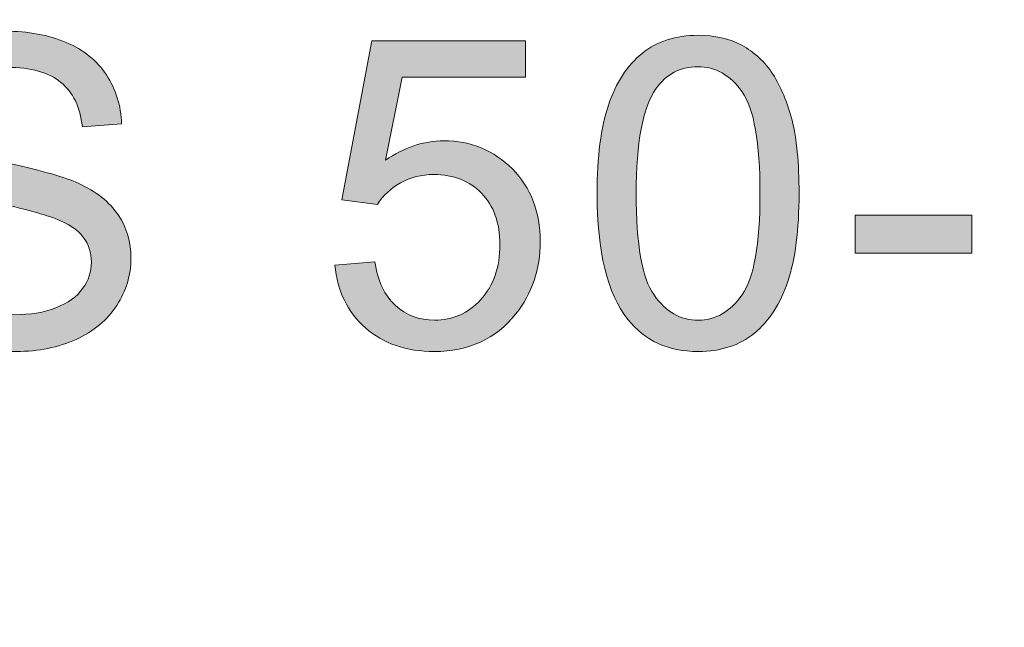
# Model space of a CAD drawing. Units: inches. Extents: x 0 to 8.5, y -11 to 0.
# Drawn here: x 4 to 4.3, y -10.2 to -10 of the extents above; entities that cross this region are included whole.
import ezdxf

# ---------------------------------------------------------------- set-up
doc = ezdxf.new("R2010")
doc.units = ezdxf.units.IN
doc.header["$LTSCALE"] = 0.03937
doc.header["$MEASUREMENT"] = 0
doc.layers.add('Title Block', color=7, linetype='Continuous', true_color=0x000000)

# ---------------------------------------------------------------- blocks, each defined once
blk = doc.blocks.new('block 5')
at = {"layer": 'Title Block', "true_color": 0x231f20, "extrusion": (0, 0, -1)}
for points in [[(-3.99076, -10.04677), (-4.00193, -10.04579), (-4.00204, -10.04662), (-4.00216, -10.04743), (-4.0023, -10.04823), (-4.00246, -10.049), (-4.00263, -10.04976), (-4.00282, -10.05049), (-4.00303, -10.05121), (-4.00325, -10.05191), (-4.00349, -10.05259), (-4.00375, -10.05325), (-4.00402, -10.05389), (-4.00431, -10.05451), (-4.00461, -10.05512), (-4.00477, -10.05541), (-4.00493, -10.0557), (-4.0051, -10.05599), (-4.00527, -10.05627), (-4.00545, -10.05655), (-4.00563, -10.05682), (-4.00581, -10.05708), (-4.006, -10.05735), (-4.0062, -10.05761), (-4.0064, -10.05786), (-4.00661, -10.05812), (-4.00683, -10.05837), (-4.00705, -10.05862), (-4.00728, -10.05886), (-4.00751, -10.0591), (-4.00775, -10.05934), (-4.008, -10.05958), (-4.00825, -10.05981), (-4.00851, -10.06004), (-4.00877, -10.06026), (-4.00905, -10.06048), (-4.00932, -10.0607), (-4.00961, -10.06092), (-4.0099, -10.06113), (-4.0105, -10.06155), (-4.01113, -10.06195), (-4.01178, -10.06234), (-4.01245, -10.06272), (-4.01315, -10.06308), (-4.01388, -10.06344), (-4.01463, -10.06377), (-4.0154, -10.0641), (-4.01618, -10.0644), (-4.01697, -10.06468), (-4.01778, -10.06493), (-4.01859, -10.06517), (-4.01942, -10.06539), (-4.02026, -10.06559), (-4.02111, -10.06577), (-4.02198, -10.06592), (-4.02285, -10.06606), (-4.02374, -10.06617), (-4.02464, -10.06627), (-4.02555, -10.06634), (-4.02648, -10.06639), (-4.02741, -10.06642), (-4.02836, -10.06643), (-4.0292, -10.06643), (-4.03003, -10.0664), (-4.03085, -10.06636), (-4.03165, -10.06631), (-4.03244, -10.06624), (-4.03322, -10.06615), (-4.03399, -10.06605), (-4.03474, -10.06593), (-4.03548, -10.06579), (-4.03621, -10.06564), (-4.03693, -10.06548), (-4.03763, -10.06529), (-4.03832, -10.0651), (-4.039, -10.06488), (-4.03967, -10.06466), (-4.04032, -10.06441), (-4.04096, -10.06415), (-4.04158, -10.06389), (-4.04218, -10.0636), (-4.04275, -10.06331), (-4.04331, -10.06301), (-4.04384, -10.06269), (-4.04435, -10.06236), (-4.0446, -10.06219), (-4.04485, -10.06202), (-4.04508, -10.06185), (-4.04532, -10.06167), (-4.04555, -10.06149), (-4.04577, -10.06131), (-4.04599, -10.06112), (-4.0462, -10.06094), (-4.04641, -10.06074), (-4.04661, -10.06055), (-4.04681, -10.06035), (-4.047, -10.06015), (-4.04719, -10.05995), (-4.04737, -10.05974), (-4.04754, -10.05954), (-4.04771, -10.05932), (-4.04788, -10.05911), (-4.04804, -10.05889), (-4.0482, -10.05867), (-4.04835, -10.05845), (-4.04849, -10.05823), (-4.04864, -10.058), (-4.04877, -10.05778), (-4.0489, -10.05755), (-4.04903, -10.05732), (-4.04915, -10.05709), (-4.04927, -10.05686), (-4.04938, -10.05663), (-4.04948, -10.0564), (-4.04959, -10.05617), (-4.04968, -10.05593), (-4.04977, -10.05569), (-4.04986, -10.05546), (-4.04994, -10.05522), (-4.05002, -10.05498), (-4.05009, -10.05474), (-4.05016, -10.05449), (-4.05022, -10.05425), (-4.05028, -10.05401), (-4.05033, -10.05376), (-4.05038, -10.05351), (-4.05042, -10.05326), (-4.05046, -10.05301), (-4.05049, -10.05276), (-4.05052, -10.05251), (-4.05054, -10.05226), (-4.05056, -10.052), (-4.05057, -10.05175), (-4.05058, -10.05149), (-4.05058, -10.05123), (-4.05058, -10.05097), (-4.05057, -10.05071), (-4.05056, -10.05045), (-4.05054, -10.05019), (-4.05052, -10.04994), (-4.05049, -10.04969), (-4.05046, -10.04944), (-4.05043, -10.04919), (-4.05038, -10.04894), (-4.05034, -10.0487), (-4.05029, -10.04846), (-4.05023, -10.04822), (-4.05017, -10.04798), (-4.05011, -10.04775), (-4.05004, -10.04751), (-4.04997, -10.04728), (-4.04989, -10.04705), (-4.04981, -10.04683), (-4.04972, -10.0466), (-4.04962, -10.04638), (-4.04953, -10.04616), (-4.04942, -10.04594), (-4.04932, -10.04573), (-4.0492, -10.04551), (-4.04909, -10.0453), (-4.04897, -10.04509), (-4.04884, -10.04488), (-4.04871, -10.04468), (-4.04857, -10.04447), (-4.04843, -10.04427), (-4.04829, -10.04407), (-4.04814, -10.04388), (-4.04798, -10.04368), (-4.04782, -10.04349), (-4.04765, -10.0433), (-4.04748, -10.04311), (-4.0473, -10.04292), (-4.04711, -10.04273), (-4.04692, -10.04255), (-4.04672, -10.04237), (-4.04651, -10.04219), (-4.0463, -10.04201), (-4.04608, -10.04183), (-4.04586, -10.04166), (-4.04563, -10.04149), (-4.04539, -10.04132), (-4.0449, -10.04099), (-4.04439, -10.04066), (-4.04384, -10.04034), (-4.04328, -10.04003), (-4.04269, -10.03973), (-4.04207, -10.03944), (-4.04143, -10.03915), (-4.04077, -10.03887), (-4.04008, -10.0386), (-4.03904, -10.03823), (-4.03773, -10.0378), (-4.0343, -10.0368), (-4.02415, -10.03423), (-4.01845, -10.03277), (-4.01594, -10.03206), (-4.01367, -10.03135), (-4.01162, -10.03066), (-4.01069, -10.03032), (-4.00981, -10.02998), (-4.00899, -10.02964), (-4.00823, -10.02931), (-4.00752, -10.02898), (-4.00688, -10.02865), (-4.00609, -10.02822), (-4.00533, -10.02778), (-4.00459, -10.02733), (-4.00388, -10.02687), (-4.00319, -10.02639), (-4.00253, -10.0259), (-4.00189, -10.0254), (-4.00128, -10.02488), (-4.0007, -10.02436), (-4.00014, -10.02382), (-3.99987, -10.02354), (-3.99961, -10.02327), (-3.99935, -10.02298), (-3.9991, -10.0227), (-3.99886, -10.02241), (-3.99862, -10.02212), (-3.99839, -10.02183), (-3.99816, -10.02153), (-3.99794, -10.02123), (-3.99773, -10.02093), (-3.99753, -10.02063), (-3.99733, -10.02032), (-3.99695, -10.01969), (-3.99676, -10.01937), (-3.99659, -10.01905), (-3.99642, -10.01873), (-3.99626, -10.01841), (-3.9961, -10.01808), (-3.99595, -10.01775), (-3.9958, -10.01742), (-3.99567, -10.01709), (-3.99553, -10.01675), (-3.99541, -10.01642), (-3.99529, -10.01608), (-3.99518, -10.01573), (-3.99507, -10.01539), (-3.99497, -10.01504), (-3.99487, -10.01469), (-3.99478, -10.01434), (-3.9947, -10.01399), (-3.99462, -10.01363), (-3.99455, -10.01327), (-3.99449, -10.01291), (-3.99438, -10.01218), (-3.99429, -10.01144), (-3.99423, -10.0107), (-3.99419, -10.00994), (-3.99418, -10.00917), (-3.99419, -10.00875), (-3.9942, -10.00833), (-3.99422, -10.00791), (-3.99424, -10.00749), (-3.99428, -10.00708), (-3.99432, -10.00666), (-3.99437, -10.00625), (-3.99442, -10.00584), (-3.99449, -10.00543), (-3.99456, -10.00503), (-3.99464, -10.00462), (-3.99472, -10.00422), (-3.99482, -10.00382), (-3.99492, -10.00342), (-3.99503, -10.00302), (-3.99514, -10.00262), (-3.99527, -10.00223), (-3.9954, -10.00183), (-3.99554, -10.00144), (-3.99568, -10.00105), (-3.99584, -10.00067), (-3.996, -10.00028), (-3.99617, -9.99989), (-3.99634, -9.99951), (-3.99653, -9.99913), (-3.99672, -9.99875), (-3.99713, -9.998), (-3.99756, -9.99725), (-3.99803, -9.99651), (-3.99827, -9.99615), (-3.99852, -9.99579), (-3.99878, -9.99543), (-3.99904, -9.99508), (-3.99931, -9.99474), (-3.99959, -9.9944), (-3.99988, -9.99407), (-4.00017, -9.99374), (-4.00047, -9.99342), (-4.00078, -9.99311), (-4.00109, -9.9928), (-4.00141, -9.99249), (-4.00174, -9.9922), (-4.00207, -9.9919), (-4.00241, -9.99161), (-4.00276, -9.99133), (-4.00311, -9.99106), (-4.00347, -9.99079), (-4.00384, -9.99052), (-4.00422, -9.99026), (-4.0046, -9.99001), (-4.00499, -9.98976), (-4.00538, -9.98952), (-4.00579, -9.98928), (-4.00661, -9.98882), (-4.00747, -9.98838), (-4.00835, -9.98797), (-4.00926, -9.98758), (-4.01019, -9.98721), (-4.01113, -9.98686), (-4.01208, -9.98654), (-4.01305, -9.98624), (-4.01403, -9.98596), (-4.01503, -9.98571), (-4.01603, -9.98548), (-4.01705, -9.98528), (-4.01809, -9.9851), (-4.01913, -9.98494), (-4.02019, -9.98481), (-4.02126, -9.9847), (-4.02235, -9.98462), (-4.02344, -9.98456), (-4.02455, -9.98452), (-4.02568, -9.98451), (-4.02691, -9.98452), (-4.02813, -9.98456), (-4.02932, -9.98462), (-4.0305, -9.98471), (-4.03166, -9.98482), (-4.03281, -9.98496), (-4.03393, -9.98513), (-4.03504, -9.98531), (-4.03612, -9.98553), (-4.03719, -9.98577), (-4.03824, -9.98603), (-4.03928, -9.98632), (-4.04029, -9.98663), (-4.04129, -9.98697), (-4.04227, -9.98734), (-4.04323, -9.98773), (-4.04416, -9.98814), (-4.04507, -9.98857), (-4.04595, -9.98903), (-4.0468, -9.98951), (-4.04722, -9.98976), (-4.04763, -9.99002), (-4.04803, -9.99028), (-4.04843, -9.99055), (-4.04882, -9.99082), (-4.0492, -9.9911), (-4.04958, -9.99139), (-4.04994, -9.99168), (-4.05031, -9.99198), (-4.05066, -9.99228), (-4.05101, -9.99259), (-4.05135, -9.99291), (-4.05168, -9.99323), (-4.05201, -9.99356), (-4.05233, -9.99389), (-4.05265, -9.99423), (-4.05295, -9.99457), (-4.05325, -9.99492), (-4.05355, -9.99528), (-4.05383, -9.99564), (-4.05411, -9.99601), (-4.05439, -9.99639), (-4.05465, -9.99677), (-4.05491, -9.99715), (-4.05541, -9.99794), (-4.05587, -9.99873), (-4.05631, -9.99954), (-4.05652, -9.99995), (-4.05672, -10.00037), (-4.05691, -10.00078), (-4.0571, -10.0012), (-4.05728, -10.00163), (-4.05745, -10.00205), (-4.05761, -10.00248), (-4.05777, -10.00291), (-4.05805, -10.00379), (-4.05831, -10.00468), (-4.05854, -10.00558), (-4.05875, -10.00649), (-4.05892, -10.00742), (-4.05906, -10.00836), (-4.05917, -10.00931), (-4.05925, -10.01028), (-4.05931, -10.01126), (-4.05931, -10.01126), (-4.04795, -10.0121), (-4.04789, -10.01157), (-4.04782, -10.01106), (-4.04774, -10.01055), (-4.04766, -10.01005), (-4.04756, -10.00955), (-4.04746, -10.00907), (-4.04734, -10.00859), (-4.04722, -10.00812), (-4.04709, -10.00766), (-4.04695, -10.00721), (-4.04681, -10.00677), (-4.04665, -10.00633), (-4.04649, -10.0059), (-4.04632, -10.00548), (-4.04614, -10.00507), (-4.04595, -10.00466), (-4.04575, -10.00427), (-4.04554, -10.00388), (-4.04533, -10.0035), (-4.0451, -10.00313), (-4.04487, -10.00276), (-4.04463, -10.00241), (-4.04438, -10.00206), (-4.04413, -10.00172), (-4.04386, -10.00139), (-4.04359, -10.00107), (-4.0433, -10.00075), (-4.04301, -10.00044), (-4.04271, -10.00014), (-4.0424, -9.99985), (-4.04209, -9.99957), (-4.04176, -9.99929), (-4.04143, -9.99903), (-4.04108, -9.99877), (-4.04073, -9.99852), (-4.04036, -9.99828), (-4.03999, -9.99805), (-4.0396, -9.99782), (-4.03921, -9.99761), (-4.0388, -9.9974), (-4.03839, -9.9972), (-4.03797, -9.99701), (-4.03753, -9.99683), (-4.03709, -9.99665), (-4.03664, -9.99649), (-4.03617, -9.99633), (-4.0357, -9.99618), (-4.03522, -9.99604), (-4.03473, -9.99591), (-4.03422, -9.99579), (-4.03371, -9.99567), (-4.03319, -9.99557), (-4.03266, -9.99547), (-4.03212, -9.99538), (-4.03101, -9.99523), (-4.02985, -9.99511), (-4.02866, -9.99502), (-4.02743, -9.99497), (-4.02616, -9.99495), (-4.02484, -9.99497), (-4.02357, -9.99502), (-4.02234, -9.99509), (-4.02116, -9.9952), (-4.02002, -9.99534), (-4.01893, -9.99551), (-4.0184, -9.9956), (-4.01788, -9.99571), (-4.01737, -9.99582), (-4.01688, -9.99594), (-4.01639, -9.99607), (-4.01592, -9.9962), (-4.01546, -9.99634), (-4.01501, -9.99649), (-4.01457, -9.99665), (-4.01415, -9.99682), (-4.01373, -9.99699), (-4.01333, -9.99717), (-4.01294, -9.99736), (-4.01256, -9.99755), (-4.01219, -9.99776), (-4.01183, -9.99797), (-4.01148, -9.99819), (-4.01115, -9.99841), (-4.01082, -9.99865), (-4.01051, -9.99889), (-4.01021, -9.99914), (-4.00992, -9.99939), (-4.00963, -9.99964), (-4.00936, -9.9999), (-4.00909, -10.00016), (-4.00884, -10.00042), (-4.00859, -10.00069), (-4.00836, -10.00096), (-4.00813, -10.00123), (-4.00792, -10.00151), (-4.00771, -10.00179), (-4.00751, -10.00207), (-4.00733, -10.00236), (-4.00715, -10.00265), (-4.00698, -10.00294), (-4.00682, -10.00323), (-4.00667, -10.00353), (-4.00653, -10.00383), (-4.00641, -10.00414), (-4.00629, -10.00444), (-4.00617, -10.00476), (-4.00607, -10.00507), (-4.00598, -10.00539), (-4.0059, -10.00571), (-4.00583, -10.00603), (-4.00577, -10.00636), (-4.00571, -10.00669), (-4.00567, -10.00702), (-4.00564, -10.00736), (-4.00561, -10.00769), (-4.0056, -10.00804), (-4.00559, -10.00838), (-4.0056, -10.00868), (-4.00561, -10.00898), (-4.00563, -10.00927), (-4.00565, -10.00956), (-4.00568, -10.00985), (-4.00572, -10.01013), (-4.00576, -10.01041), (-4.00581, -10.01069), (-4.00587, -10.01096), (-4.00593, -10.01123), (-4.00601, -10.0115), (-4.00608, -10.01176), (-4.00617, -10.01202), (-4.00626, -10.01227), (-4.00636, -10.01253), (-4.00646, -10.01278), (-4.00658, -10.01302), (-4.0067, -10.01327), (-4.00682, -10.01351), (-4.00695, -10.01374), (-4.00709, -10.01397), (-4.00724, -10.0142), (-4.00739, -10.01443), (-4.00755, -10.01465), (-4.00772, -10.01487), (-4.00789, -10.01509), (-4.00807, -10.0153), (-4.00826, -10.01551), (-4.00845, -10.01572), (-4.00865, -10.01592), (-4.00886, -10.01612), (-4.00907, -10.01632), (-4.00918, -10.01641), (-4.0093, -10.01651), (-4.00942, -10.01661), (-4.00954, -10.01671), (-4.00968, -10.0168), (-4.00981, -10.0169), (-4.0101, -10.0171), (-4.01041, -10.01729), (-4.01074, -10.01749), (-4.0111, -10.01769), (-4.01147, -10.01788), (-4.01187, -10.01808), (-4.01229, -10.01828), (-4.01319, -10.01867), (-4.01417, -10.01907), (-4.01524, -10.01947), (-4.0164, -10.01987), (-4.01765, -10.02027), (-4.02039, -10.02107), (-4.02349, -10.02188), (-4.02692, -10.02269), (-4.03357, -10.02428), (-4.03909, -10.02576), (-4.04143, -10.02646), (-4.04348, -10.02713), (-4.0444, -10.02746), (-4.04525, -10.02778), (-4.04603, -10.02809), (-4.04673, -10.0284), (-4.04769, -10.02886), (-4.04862, -10.02933), (-4.04952, -10.02982), (-4.05038, -10.03032), (-4.05122, -10.03084), (-4.05202, -10.03137), (-4.05279, -10.03192), (-4.05352, -10.03248), (-4.05388, -10.03277), (-4.05423, -10.03306), (-4.05457, -10.03336), (-4.0549, -10.03365), (-4.05523, -10.03396), (-4.05554, -10.03426), (-4.05585, -10.03457), (-4.05615, -10.03488), (-4.05644, -10.0352), (-4.05673, -10.03552), (-4.057, -10.03585), (-4.05727, -10.03618), (-4.05753, -10.03651), (-4.05779, -10.03685), (-4.05803, -10.03719), (-4.05827, -10.03753), (-4.0585, -10.03788), (-4.05872, -10.03823), (-4.05893, -10.03858), (-4.05914, -10.03893), (-4.05934, -10.03929), (-4.05953, -10.03966), (-4.05972, -10.04002), (-4.0599, -10.04039), (-4.06007, -10.04077), (-4.06023, -10.04114), (-4.06039, -10.04152), (-4.06054, -10.0419), (-4.06068, -10.04229), (-4.06081, -10.04268), (-4.06094, -10.04307), (-4.06106, -10.04347), (-4.06117, -10.04387), (-4.06128, -10.04427), (-4.06138, -10.04468), (-4.06147, -10.04509), (-4.06155, -10.0455), (-4.06163, -10.04591), (-4.0617, -10.04633), (-4.06176, -10.04676), (-4.06181, -10.04718), (-4.06186, -10.04761), (-4.06193, -10.04848), (-4.06198, -10.04936), (-4.06199, -10.05025), (-4.06199, -10.0507), (-4.06198, -10.05114), (-4.06196, -10.05158), (-4.06193, -10.05202), (-4.06189, -10.05246), (-4.06185, -10.0529), (-4.0618, -10.05334), (-4.06174, -10.05377), (-4.06167, -10.0542), (-4.06159, -10.05464), (-4.06151, -10.05507), (-4.06142, -10.05549), (-4.06132, -10.05592), (-4.06121, -10.05634), (-4.06109, -10.05677), (-4.06097, -10.05719), (-4.06084, -10.05761), (-4.0607, -10.05803), (-4.06055, -10.05844), (-4.06039, -10.05886), (-4.06023, -10.05927), (-4.06006, -10.05968), (-4.05988, -10.06009), (-4.05969, -10.0605), (-4.0595, -10.06091), (-4.05929, -10.06131), (-4.05886, -10.06212), (-4.0584, -10.06292), (-4.0579, -10.06371), (-4.05764, -10.0641), (-4.05738, -10.06449), (-4.0571, -10.06487), (-4.05682, -10.06524), (-4.05654, -10.06561), (-4.05624, -10.06598), (-4.05594, -10.06634), (-4.05563, -10.06669), (-4.05532, -10.06704), (-4.055, -10.06738), (-4.05467, -10.06772), (-4.05433, -10.06805), (-4.05399, -10.06838), (-4.05364, -10.0687), (-4.05328, -10.06902), (-4.05292, -10.06933), (-4.05255, -10.06963), (-4.05217, -10.06993), (-4.05179, -10.07022), (-4.05139, -10.07051), (-4.05059, -10.07107), (-4.04976, -10.07161), (-4.0489, -10.07212), (-4.04801, -10.07262), (-4.0471, -10.07309), (-4.04616, -10.07354), (-4.04519, -10.07396), (-4.04421, -10.07436), (-4.04321, -10.07473), (-4.0422, -10.07507), (-4.04118, -10.07539), (-4.04014, -10.07567), (-4.03908, -10.07593), (-4.03801, -10.07617), (-4.03693, -10.07637), (-4.03583, -10.07655), (-4.03471, -10.0767), (-4.03358, -10.07682), (-4.03244, -10.07692), (-4.03128, -10.07699), (-4.0301, -10.07703), (-4.02891, -10.07704), (-4.02741, -10.07703), (-4.02594, -10.07698), (-4.02449, -10.07692), (-4.02308, -10.07682), (-4.0217, -10.07669), (-4.02035, -10.07654), (-4.01904, -10.07636), (-4.01775, -10.07616), (-4.01649, -10.07592), (-4.01526, -10.07566), (-4.01407, -10.07537), (-4.01291, -10.07505), (-4.01177, -10.07471), (-4.01067, -10.07434), (-4.0096, -10.07394), (-4.00856, -10.07351), (-4.00755, -10.07306), (-4.00656, -10.07257), (-4.0056, -10.07206), (-4.00513, -10.07179), (-4.00467, -10.07152), (-4.00422, -10.07124), (-4.00377, -10.07095), (-4.00333, -10.07066), (-4.0029, -10.07035), (-4.00247, -10.07005), (-4.00205, -10.06973), (-4.00164, -10.06941), (-4.00123, -10.06908), (-4.00083, -10.06874), (-4.00044, -10.0684), (-4.00005, -10.06805), (-3.99968, -10.06769), (-3.9993, -10.06733), (-3.99894, -10.06695), (-3.99858, -10.06657), (-3.99823, -10.06619), (-3.99789, -10.0658), (-3.99755, -10.0654), (-3.99722, -10.06499), (-3.9969, -10.06458), (-3.99658, -10.06416), (-3.99627, -10.06373), (-3.99597, -10.06329), (-3.99567, -10.06285), (-3.99511, -10.06196), (-3.99484, -10.0615), (-3.99458, -10.06105), (-3.99432, -10.06059), (-3.99408, -10.06012), (-3.99385, -10.05966), (-3.99362, -10.05919), (-3.9934, -10.05871), (-3.99319, -10.05823), (-3.99299, -10.05775), (-3.9928, -10.05726), (-3.99261, -10.05677), (-3.99244, -10.05628), (-3.99227, -10.05578), (-3.99211, -10.05528), (-3.99197, -10.05478), (-3.99182, -10.05427), (-3.99169, -10.05376), (-3.99157, -10.05324), (-3.99135, -10.0522), (-3.99116, -10.05114), (-3.99101, -10.05007), (-3.99089, -10.04898), (-3.99081, -10.04788)], [(-4.12094, -10.05208), (-4.13247, -10.05111), (-4.13265, -10.05214), (-4.13285, -10.05315), (-4.13307, -10.05412), (-4.1332, -10.05459), (-4.13333, -10.05506), (-4.13346, -10.05551), (-4.1336, -10.05596), (-4.13375, -10.0564), (-4.13391, -10.05684), (-4.13407, -10.05726), (-4.13424, -10.05768), (-4.13442, -10.05808), (-4.1346, -10.05848), (-4.13479, -10.05888), (-4.13499, -10.05926), (-4.13519, -10.05963), (-4.1354, -10.06), (-4.13561, -10.06036), (-4.13584, -10.06071), (-4.13607, -10.06105), (-4.1363, -10.06139), (-4.13654, -10.06172), (-4.13679, -10.06203), (-4.13705, -10.06234), (-4.13731, -10.06265), (-4.13758, -10.06294), (-4.13786, -10.06323), (-4.13814, -10.06351), (-4.13843, -10.06377), (-4.13872, -10.06404), (-4.13902, -10.06429), (-4.13932, -10.06453), (-4.13962, -10.06477), (-4.13993, -10.06499), (-4.14024, -10.06521), (-4.14056, -10.06542), (-4.14088, -10.06563), (-4.1412, -10.06582), (-4.14153, -10.06601), (-4.14186, -10.06618), (-4.1422, -10.06635), (-4.14253, -10.06651), (-4.14288, -10.06667), (-4.14322, -10.06681), (-4.14357, -10.06695), (-4.14393, -10.06708), (-4.14428, -10.0672), (-4.14465, -10.06731), (-4.14501, -10.06741), (-4.14538, -10.06751), (-4.14575, -10.06759), (-4.14613, -10.06767), (-4.14651, -10.06774), (-4.14689, -10.0678), (-4.14728, -10.06786), (-4.14767, -10.0679), (-4.14807, -10.06794), (-4.14847, -10.06797), (-4.14887, -10.06799), (-4.14928, -10.068), (-4.14969, -10.06801), (-4.15018, -10.068), (-4.15067, -10.06798), (-4.15115, -10.06795), (-4.15163, -10.06791), (-4.15211, -10.06786), (-4.15257, -10.0678), (-4.15304, -10.06772), (-4.1535, -10.06764), (-4.15396, -10.06754), (-4.15441, -10.06743), (-4.15485, -10.0673), (-4.15529, -10.06717), (-4.15573, -10.06702), (-4.15616, -10.06687), (-4.15659, -10.0667), (-4.15701, -10.06652), (-4.15743, -10.06633), (-4.15784, -10.06612), (-4.15825, -10.06591), (-4.15865, -10.06568), (-4.15905, -10.06544), (-4.15944, -10.06519), (-4.15983, -10.06493), (-4.16021, -10.06465), (-4.16059, -10.06437), (-4.16097, -10.06407), (-4.16134, -10.06376), (-4.1617, -10.06344), (-4.16206, -10.06311), (-4.16242, -10.06276), (-4.16277, -10.06241), (-4.16311, -10.06204), (-4.16345, -10.06166), (-4.16378, -10.06128), (-4.16409, -10.06088), (-4.1644, -10.06048), (-4.1647, -10.06007), (-4.16498, -10.05966), (-4.16525, -10.05924), (-4.16552, -10.0588), (-4.16577, -10.05837), (-4.16601, -10.05792), (-4.16624, -10.05747), (-4.16646, -10.057), (-4.16667, -10.05653), (-4.16687, -10.05606), (-4.16706, -10.05557), (-4.16723, -10.05508), (-4.1674, -10.05458), (-4.16755, -10.05407), (-4.1677, -10.05356), (-4.16783, -10.05304), (-4.16796, -10.05251), (-4.16807, -10.05197), (-4.16817, -10.05142), (-4.16826, -10.05087), (-4.16834, -10.05031), (-4.16841, -10.04974), (-4.16847, -10.04916), (-4.16852, -10.04858), (-4.16856, -10.04799), (-4.16858, -10.04739), (-4.1686, -10.04678), (-4.16861, -10.04617), (-4.1686, -10.04559), (-4.16859, -10.04501), (-4.16856, -10.04444), (-4.16852, -10.04388), (-4.16848, -10.04333), (-4.16842, -10.04278), (-4.16835, -10.04225), (-4.16828, -10.04172), (-4.16819, -10.0412), (-4.16809, -10.04068), (-4.16798, -10.04017), (-4.16786, -10.03968), (-4.16773, -10.03918), (-4.16759, -10.0387), (-4.16745, -10.03823), (-4.16729, -10.03776), (-4.16712, -10.0373), (-4.16693, -10.03685), (-4.16674, -10.0364), (-4.16654, -10.03597), (-4.16633, -10.03554), (-4.16611, -10.03512), (-4.16588, -10.0347), (-4.16564, -10.0343), (-4.16538, -10.0339), (-4.16512, -10.03351), (-4.16485, -10.03313), (-4.16457, -10.03275), (-4.16427, -10.03238), (-4.16397, -10.03203), (-4.16365, -10.03167), (-4.16333, -10.03133), (-4.163, -10.031), (-4.16266, -10.03067), (-4.16231, -10.03036), (-4.16196, -10.03006), (-4.1616, -10.02977), (-4.16123, -10.02949), (-4.16086, -10.02922), (-4.16048, -10.02896), (-4.1601, -10.02871), (-4.15971, -10.02847), (-4.15931, -10.02824), (-4.15891, -10.02802), (-4.1585, -10.02782), (-4.15808, -10.02762), (-4.15766, -10.02744), (-4.15723, -10.02726), (-4.15679, -10.0271), (-4.15635, -10.02694), (-4.15591, -10.0268), (-4.15545, -10.02667), (-4.15499, -10.02655), (-4.15452, -10.02643), (-4.15405, -10.02633), (-4.15357, -10.02624), (-4.15308, -10.02617), (-4.15259, -10.0261), (-4.15209, -10.02604), (-4.15159, -10.02599), (-4.15108, -10.02595), (-4.15056, -10.02593), (-4.15003, -10.02591), (-4.1495, -10.02591), (-4.14884, -10.02592), (-4.14819, -10.02594), (-4.14755, -10.02599), (-4.14691, -10.02606), (-4.14628, -10.02614), (-4.14567, -10.02624), (-4.14505, -10.02637), (-4.14445, -10.02651), (-4.14386, -10.02667), (-4.14327, -10.02684), (-4.14269, -10.02704), (-4.14212, -10.02726), (-4.14156, -10.02749), (-4.141, -10.02774), (-4.14046, -10.02802), (-4.13992, -10.02831), (-4.13939, -10.02861), (-4.13888, -10.02893), (-4.13838, -10.02926), (-4.1379, -10.02961), (-4.13743, -10.02996), (-4.13697, -10.03032), (-4.13653, -10.0307), (-4.13611, -10.03108), (-4.13569, -10.03148), (-4.13529, -10.03189), (-4.13491, -10.0323), (-4.13454, -10.03273), (-4.13419, -10.03317), (-4.13384, -10.03362), (-4.13352, -10.03409), (-4.13321, -10.03456), (-4.13321, -10.03456), (-4.12289, -10.03323), (-4.12289, -10.03323), (-4.13156, -9.98726), (-4.13156, -9.98726), (-4.17605, -9.98726), (-4.17605, -9.98726), (-4.17605, -9.99776), (-4.17605, -9.99776), (-4.14035, -9.99776), (-4.14035, -9.99776), (-4.13553, -10.02181), (-4.13654, -10.02113), (-4.13755, -10.02049), (-4.13857, -10.0199), (-4.13909, -10.01962), (-4.1396, -10.01935), (-4.14012, -10.0191), (-4.14064, -10.01885), (-4.14116, -10.01861), (-4.14168, -10.01839), (-4.1422, -10.01817), (-4.14273, -10.01797), (-4.14325, -10.01778), (-4.14378, -10.0176), (-4.14431, -10.01743), (-4.14484, -10.01727), (-4.14537, -10.01712), (-4.14591, -10.01698), (-4.14644, -10.01686), (-4.14698, -10.01674), (-4.14752, -10.01664), (-4.14806, -10.01655), (-4.1486, -10.01646), (-4.14914, -10.01639), (-4.14969, -10.01633), (-4.15023, -10.01628), (-4.15078, -10.01624), (-4.15133, -10.01622), (-4.15188, -10.0162), (-4.15243, -10.01619), (-4.15316, -10.0162), (-4.15388, -10.01623), (-4.1546, -10.01627), (-4.1553, -10.01632), (-4.156, -10.01639), (-4.1567, -10.01648), (-4.15738, -10.01658), (-4.15806, -10.0167), (-4.15873, -10.01684), (-4.1594, -10.01699), (-4.16006, -10.01716), (-4.16071, -10.01734), (-4.16135, -10.01754), (-4.16198, -10.01775), (-4.16261, -10.01798), (-4.16324, -10.01823), (-4.16385, -10.01849), (-4.16446, -10.01876), (-4.16506, -10.01906), (-4.16565, -10.01937), (-4.16624, -10.01969), (-4.16681, -10.02003), (-4.16739, -10.02039), (-4.16795, -10.02076), (-4.16851, -10.02115), (-4.16906, -10.02155), (-4.1696, -10.02197), (-4.17014, -10.02241), (-4.17066, -10.02286), (-4.17119, -10.02332), (-4.1717, -10.02381), (-4.17221, -10.02431), (-4.1727, -10.02482), (-4.17318, -10.02534), (-4.17365, -10.02587), (-4.1741, -10.02641), (-4.17453, -10.02696), (-4.17495, -10.02752), (-4.17535, -10.02809), (-4.17573, -10.02866), (-4.1761, -10.02925), (-4.17646, -10.02984), (-4.17679, -10.03044), (-4.17712, -10.03106), (-4.17742, -10.03168), (-4.17771, -10.03231), (-4.17799, -10.03295), (-4.17825, -10.03359), (-4.17849, -10.03425), (-4.17872, -10.03492), (-4.17893, -10.03559), (-4.17913, -10.03628), (-4.17931, -10.03697), (-4.17948, -10.03767), (-4.17963, -10.03838), (-4.17976, -10.0391), (-4.17988, -10.03983), (-4.17998, -10.04057), (-4.18007, -10.04132), (-4.18014, -10.04208), (-4.18019, -10.04284), (-4.18023, -10.04362), (-4.18026, -10.0444), (-4.18026, -10.04519), (-4.18026, -10.04595), (-4.18024, -10.0467), (-4.1802, -10.04744), (-4.18015, -10.04818), (-4.18009, -10.04891), (-4.18002, -10.04963), (-4.17993, -10.05035), (-4.17982, -10.05106), (-4.1797, -10.05176), (-4.17957, -10.05246), (-4.17943, -10.05315), (-4.17927, -10.05384), (-4.1791, -10.05452), (-4.17891, -10.05519), (-4.17871, -10.05586), (-4.17849, -10.05652), (-4.17827, -10.05717), (-4.17802, -10.05781), (-4.17777, -10.05845), (-4.1775, -10.05909), (-4.17721, -10.05972), (-4.17692, -10.06034), (-4.17661, -10.06095), (-4.17628, -10.06156), (-4.17594, -10.06216), (-4.17559, -10.06275), (-4.17522, -10.06334), (-4.17484, -10.06393), (-4.17445, -10.0645), (-4.17404, -10.06507), (-4.17362, -10.06563), (-4.17318, -10.06619), (-4.17264, -10.06686), (-4.17208, -10.0675), (-4.17151, -10.06813), (-4.17093, -10.06873), (-4.17034, -10.06932), (-4.16974, -10.06988), (-4.16912, -10.07042), (-4.16849, -10.07094), (-4.16785, -10.07144), (-4.16719, -10.07192), (-4.16652, -10.07237), (-4.16585, -10.07281), (-4.16515, -10.07322), (-4.16445, -10.07361), (-4.16373, -10.07398), (-4.16301, -10.07433), (-4.16227, -10.07466), (-4.16151, -10.07497), (-4.16075, -10.07525), (-4.15997, -10.07552), (-4.15918, -10.07576), (-4.15838, -10.07598), (-4.15757, -10.07618), (-4.15674, -10.07636), (-4.1559, -10.07652), (-4.15505, -10.07666), (-4.15419, -10.07678), (-4.15331, -10.07687), (-4.15242, -10.07694), (-4.15152, -10.077), (-4.15061, -10.07703), (-4.14969, -10.07704), (-4.14893, -10.07703), (-4.14818, -10.07701), (-4.14744, -10.07698), (-4.1467, -10.07693), (-4.14598, -10.07687), (-4.14527, -10.0768), (-4.14456, -10.07671), (-4.14386, -10.07661), (-4.14317, -10.0765), (-4.14249, -10.07638), (-4.14182, -10.07624), (-4.14116, -10.07608), (-4.14051, -10.07592), (-4.13986, -10.07574), (-4.13923, -10.07554), (-4.1386, -10.07534), (-4.13798, -10.07512), (-4.13737, -10.07488), (-4.13677, -10.07464), (-4.13618, -10.07438), (-4.1356, -10.0741), (-4.13502, -10.07381), (-4.13446, -10.07351), (-4.1339, -10.0732), (-4.13335, -10.07287), (-4.13281, -10.07253), (-4.13228, -10.07218), (-4.13176, -10.07181), (-4.13125, -10.07143), (-4.13074, -10.07103), (-4.13025, -10.07063), (-4.12976, -10.0702), (-4.12928, -10.06977), (-4.12882, -10.06933), (-4.12837, -10.06889), (-4.12793, -10.06843), (-4.12751, -10.06796), (-4.1271, -10.06749), (-4.1267, -10.06701), (-4.12631, -10.06651), (-4.12594, -10.06601), (-4.12558, -10.0655), (-4.12523, -10.06499), (-4.1249, -10.06446), (-4.12458, -10.06392), (-4.12427, -10.06338), (-4.12397, -10.06282), (-4.12369, -10.06226), (-4.12342, -10.06169), (-4.12317, -10.06111), (-4.12292, -10.06052), (-4.12269, -10.05993), (-4.12247, -10.05932), (-4.12227, -10.05871), (-4.12208, -10.05808), (-4.1219, -10.05745), (-4.12173, -10.05681), (-4.12158, -10.05616), (-4.12144, -10.0555), (-4.12132, -10.05484), (-4.1212, -10.05416), (-4.1211, -10.05348), (-4.12101, -10.05278)], [(-4.27125, -10.04867), (-4.27125, -10.03762), (-4.30501, -10.03762), (-4.30501, -10.04867)]]:
    blk.add_hatch(color=250, dxfattribs=at).paths.add_polyline_path(points, flags=0)
h = blk.add_hatch(color=250, dxfattribs=at)
h.paths.add_polyline_path([(-4.19671, -10.03139), (-4.19676, -10.02752), (-4.19691, -10.02385), (-4.19717, -10.02036), (-4.19733, -10.0187), (-4.19752, -10.01707), (-4.19774, -10.0155), (-4.19798, -10.01398), (-4.19825, -10.0125), (-4.19854, -10.01107), (-4.19886, -10.00969), (-4.19921, -10.00836), (-4.19958, -10.00708), (-4.19997, -10.00585), (-4.20039, -10.00465), (-4.20084, -10.0035), (-4.20131, -10.00238), (-4.2018, -10.00129), (-4.20232, -10.00024), (-4.20287, -9.99922), (-4.20344, -9.99823), (-4.20373, -9.99775), (-4.20403, -9.99728), (-4.20434, -9.99682), (-4.20465, -9.99637), (-4.20497, -9.99592), (-4.20529, -9.99549), (-4.20563, -9.99506), (-4.20596, -9.99464), (-4.20631, -9.99423), (-4.20666, -9.99383), (-4.20701, -9.99343), (-4.20738, -9.99305), (-4.20775, -9.99267), (-4.20812, -9.99231), (-4.2085, -9.99195), (-4.20889, -9.9916), (-4.20928, -9.99126), (-4.20968, -9.99093), (-4.21009, -9.9906), (-4.2105, -9.99029), (-4.21092, -9.98999), (-4.21134, -9.9897), (-4.21177, -9.98941), (-4.21221, -9.98914), (-4.21265, -9.98888), (-4.2131, -9.98863), (-4.21356, -9.98839), (-4.21402, -9.98816), (-4.21449, -9.98794), (-4.21497, -9.98773), (-4.21545, -9.98753), (-4.21594, -9.98734), (-4.21644, -9.98716), (-4.21694, -9.98699), (-4.21745, -9.98683), (-4.21797, -9.98668), (-4.21849, -9.98654), (-4.21902, -9.98642), (-4.21956, -9.9863), (-4.2201, -9.98619), (-4.22065, -9.98609), (-4.22121, -9.98601), (-4.22177, -9.98593), (-4.22234, -9.98586), (-4.22292, -9.98581), (-4.2235, -9.98576), (-4.22409, -9.98572), (-4.22469, -9.9857), (-4.2259, -9.98568), (-4.22679, -9.98569), (-4.22766, -9.98572), (-4.22853, -9.98578), (-4.22938, -9.98586), (-4.23021, -9.98596), (-4.23104, -9.98608), (-4.23185, -9.98623), (-4.23264, -9.9864), (-4.23343, -9.98659), (-4.23419, -9.98681), (-4.23495, -9.98705), (-4.23569, -9.98731), (-4.23642, -9.98759), (-4.23713, -9.9879), (-4.23783, -9.98823), (-4.23817, -9.9884), (-4.23851, -9.98858), (-4.23919, -9.98895), (-4.23984, -9.98934), (-4.24049, -9.98975), (-4.24112, -9.99019), (-4.24173, -9.99064), (-4.24233, -9.99111), (-4.24291, -9.9916), (-4.24348, -9.99212), (-4.24403, -9.99265), (-4.24457, -9.9932), (-4.24509, -9.99377), (-4.2456, -9.99437), (-4.2461, -9.99498), (-4.24658, -9.99561), (-4.24704, -9.99626), (-4.24749, -9.99693), (-4.24793, -9.99763), (-4.24835, -9.99834), (-4.24876, -9.99907), (-4.24916, -9.99982), (-4.24955, -10.00059), (-4.24993, -10.00137), (-4.25029, -10.00218), (-4.25065, -10.003), (-4.25099, -10.00384), (-4.25132, -10.0047), (-4.25164, -10.00558), (-4.25194, -10.00647), (-4.25252, -10.00832), (-4.25305, -10.01024), (-4.25329, -10.01124), (-4.25352, -10.01229), (-4.25373, -10.01338), (-4.25393, -10.01451), (-4.25411, -10.01568), (-4.25427, -10.0169), (-4.25455, -10.01945), (-4.25477, -10.02218), (-4.25493, -10.02508), (-4.25503, -10.02815), (-4.25506, -10.03139), (-4.25501, -10.03523), (-4.25486, -10.03888), (-4.2546, -10.04234), (-4.25444, -10.044), (-4.25425, -10.04562), (-4.25403, -10.04718), (-4.25379, -10.0487), (-4.25353, -10.05017), (-4.25324, -10.0516), (-4.25292, -10.05297), (-4.25259, -10.0543), (-4.25222, -10.05558), (-4.25183, -10.05682), (-4.25141, -10.05801), (-4.25097, -10.05916), (-4.2505, -10.06029), (-4.25001, -10.06138), (-4.24949, -10.06243), (-4.24894, -10.06345), (-4.24838, -10.06444), (-4.24808, -10.06492), (-4.24778, -10.06539), (-4.24748, -10.06585), (-4.24716, -10.06631), (-4.24685, -10.06675), (-4.24652, -10.06719), (-4.24619, -10.06762), (-4.24586, -10.06804), (-4.24551, -10.06845), (-4.24516, -10.06885), (-4.24481, -10.06925), (-4.24445, -10.06963), (-4.24408, -10.07001), (-4.2437, -10.07038), (-4.24332, -10.07074), (-4.24294, -10.07109), (-4.24255, -10.07143), (-4.24215, -10.07176), (-4.24174, -10.07209), (-4.24133, -10.0724), (-4.24091, -10.07271), (-4.24049, -10.073), (-4.24005, -10.07329), (-4.23962, -10.07356), (-4.23917, -10.07382), (-4.23872, -10.07408), (-4.23826, -10.07432), (-4.2378, -10.07455), (-4.23732, -10.07477), (-4.23685, -10.07498), (-4.23636, -10.07518), (-4.23587, -10.07537), (-4.23537, -10.07555), (-4.23487, -10.07572), (-4.23436, -10.07588), (-4.23384, -10.07603), (-4.23331, -10.07617), (-4.23278, -10.0763), (-4.23224, -10.07642), (-4.2317, -10.07653), (-4.23115, -10.07662), (-4.23059, -10.07671), (-4.23003, -10.07679), (-4.22946, -10.07686), (-4.22888, -10.07691), (-4.2283, -10.07696), (-4.22771, -10.07699), (-4.22711, -10.07702), (-4.2259, -10.07704), (-4.22509, -10.07703), (-4.2243, -10.077), (-4.22352, -10.07696), (-4.22275, -10.0769), (-4.22198, -10.07681), (-4.22123, -10.07671), (-4.2205, -10.0766), (-4.21977, -10.07646), (-4.21905, -10.07631), (-4.21834, -10.07614), (-4.21765, -10.07595), (-4.21696, -10.07574), (-4.21629, -10.07551), (-4.21563, -10.07527), (-4.21498, -10.07501), (-4.21434, -10.07473), (-4.21371, -10.07443), (-4.21309, -10.07411), (-4.21248, -10.07378), (-4.21188, -10.07342), (-4.21129, -10.07305), (-4.21072, -10.07266), (-4.21015, -10.07225), (-4.2096, -10.07183), (-4.20906, -10.07138), (-4.20852, -10.07092), (-4.208, -10.07044), (-4.20749, -10.06994), (-4.20699, -10.06942), (-4.2065, -10.06889), (-4.20603, -10.06833), (-4.20556, -10.06776), (-4.20502, -10.06705), (-4.20449, -10.06631), (-4.20398, -10.06555), (-4.20349, -10.06476), (-4.20301, -10.06393), (-4.20255, -10.06309), (-4.20211, -10.06221), (-4.20169, -10.06131), (-4.20128, -10.06038), (-4.20089, -10.05942), (-4.20052, -10.05843), (-4.20017, -10.05742), (-4.19983, -10.05638), (-4.19951, -10.05531), (-4.19921, -10.05422), (-4.19892, -10.05309), (-4.19865, -10.05194), (-4.1984, -10.05077), (-4.19817, -10.04956), (-4.19795, -10.04833), (-4.19757, -10.04578), (-4.19726, -10.04312), (-4.19702, -10.04035), (-4.19685, -10.03747), (-4.19674, -10.03448)], flags=0)
h.paths.add_polyline_path([(-4.208, -10.03139), (-4.20808, -10.03667), (-4.20818, -10.03914), (-4.20832, -10.04149), (-4.2085, -10.04372), (-4.20872, -10.04585), (-4.20899, -10.04785), (-4.20929, -10.04974), (-4.20963, -10.05152), (-4.20982, -10.05236), (-4.21001, -10.05318), (-4.21022, -10.05396), (-4.21043, -10.05472), (-4.21066, -10.05545), (-4.2109, -10.05615), (-4.21114, -10.05682), (-4.2114, -10.05747), (-4.21167, -10.05808), (-4.21194, -10.05867), (-4.21208, -10.05895), (-4.21223, -10.05922), (-4.21238, -10.05949), (-4.21253, -10.05975), (-4.21268, -10.06001), (-4.21283, -10.06025), (-4.21299, -10.06049), (-4.21315, -10.06072), (-4.21347, -10.06117), (-4.2138, -10.06161), (-4.21414, -10.06202), (-4.21448, -10.06243), (-4.21482, -10.06282), (-4.21517, -10.0632), (-4.21552, -10.06356), (-4.21588, -10.06391), (-4.21624, -10.06424), (-4.21661, -10.06456), (-4.21698, -10.06487), (-4.21736, -10.06516), (-4.21774, -10.06544), (-4.21813, -10.0657), (-4.21852, -10.06595), (-4.21891, -10.06619), (-4.21931, -10.06641), (-4.21972, -10.06661), (-4.22013, -10.0668), (-4.22054, -10.06698), (-4.22096, -10.06715), (-4.22139, -10.0673), (-4.22182, -10.06743), (-4.22225, -10.06755), (-4.22269, -10.06766), (-4.22313, -10.06775), (-4.22358, -10.06783), (-4.22403, -10.06789), (-4.22449, -10.06794), (-4.22496, -10.06798), (-4.22542, -10.068), (-4.2259, -10.06801), (-4.22637, -10.068), (-4.22683, -10.06798), (-4.22729, -10.06794), (-4.22774, -10.06789), (-4.22819, -10.06783), (-4.22864, -10.06775), (-4.22908, -10.06766), (-4.22952, -10.06755), (-4.22995, -10.06743), (-4.23038, -10.06729), (-4.2308, -10.06714), (-4.23122, -10.06698), (-4.23163, -10.0668), (-4.23204, -10.0666), (-4.23245, -10.0664), (-4.23285, -10.06618), (-4.23324, -10.06594), (-4.23364, -10.06569), (-4.23402, -10.06542), (-4.2344, -10.06515), (-4.23478, -10.06485), (-4.23515, -10.06454), (-4.23552, -10.06422), (-4.23588, -10.06389), (-4.23624, -10.06354), (-4.2366, -10.06317), (-4.23695, -10.06279), (-4.23729, -10.0624), (-4.23763, -10.06199), (-4.23796, -10.06157), (-4.23829, -10.06113), (-4.23862, -10.06068), (-4.23878, -10.06045), (-4.23894, -10.06021), (-4.23909, -10.05996), (-4.23924, -10.05971), (-4.23939, -10.05945), (-4.23954, -10.05918), (-4.23982, -10.05862), (-4.2401, -10.05804), (-4.24037, -10.05742), (-4.24062, -10.05678), (-4.24087, -10.0561), (-4.2411, -10.0554), (-4.24133, -10.05467), (-4.24155, -10.05392), (-4.24175, -10.05313), (-4.24195, -10.05231), (-4.24214, -10.05147), (-4.24248, -10.0497), (-4.24278, -10.04781), (-4.24304, -10.04581), (-4.24327, -10.04369), (-4.24345, -10.04146), (-4.24359, -10.03911), (-4.24369, -10.03665), (-4.24377, -10.03139), (-4.24369, -10.0261), (-4.24359, -10.02363), (-4.24345, -10.02127), (-4.24327, -10.01903), (-4.24304, -10.01691), (-4.24278, -10.0149), (-4.24248, -10.01301), (-4.24214, -10.01123), (-4.24195, -10.01039), (-4.24175, -10.00957), (-4.24155, -10.00878), (-4.24133, -10.00802), (-4.2411, -10.00729), (-4.24087, -10.00659), (-4.24062, -10.00592), (-4.24037, -10.00528), (-4.2401, -10.00467), (-4.23982, -10.00408), (-4.23968, -10.0038), (-4.23954, -10.00353), (-4.23939, -10.00326), (-4.23924, -10.003), (-4.23909, -10.00275), (-4.23894, -10.0025), (-4.23878, -10.00227), (-4.23862, -10.00203), (-4.23829, -10.00159), (-4.23796, -10.00115), (-4.23763, -10.00074), (-4.23729, -10.00033), (-4.23694, -9.99994), (-4.23659, -9.99957), (-4.23624, -9.9992), (-4.23588, -9.99886), (-4.23551, -9.99852), (-4.23514, -9.9982), (-4.23477, -9.9979), (-4.23439, -9.99761), (-4.23401, -9.99733), (-4.23362, -9.99707), (-4.23322, -9.99682), (-4.23282, -9.99658), (-4.23242, -9.99636), (-4.23201, -9.99616), (-4.23159, -9.99597), (-4.23118, -9.99579), (-4.23075, -9.99562), (-4.23032, -9.99548), (-4.22989, -9.99534), (-4.22945, -9.99522), (-4.22901, -9.99511), (-4.22856, -9.99502), (-4.2281, -9.99494), (-4.22765, -9.99488), (-4.22718, -9.99483), (-4.22671, -9.99479), (-4.22624, -9.99477), (-4.22576, -9.99476), (-4.22529, -9.99477), (-4.22483, -9.99479), (-4.22437, -9.99482), (-4.22392, -9.99486), (-4.22347, -9.99492), (-4.22303, -9.99499), (-4.2226, -9.99507), (-4.22217, -9.99517), (-4.22175, -9.99527), (-4.22133, -9.99539), (-4.22092, -9.99552), (-4.22052, -9.99567), (-4.22012, -9.99582), (-4.21972, -9.99599), (-4.21934, -9.99618), (-4.21896, -9.99637), (-4.21858, -9.99658), (-4.21821, -9.9968), (-4.21785, -9.99703), (-4.21749, -9.99727), (-4.21714, -9.99753), (-4.2168, -9.9978), (-4.21646, -9.99808), (-4.21613, -9.99838), (-4.2158, -9.99868), (-4.21548, -9.999), (-4.21516, -9.99933), (-4.21485, -9.99968), (-4.21455, -10.00003), (-4.21425, -10.0004), (-4.21396, -10.00079), (-4.21368, -10.00118), (-4.2135, -10.00144), (-4.21333, -10.0017), (-4.21316, -10.00198), (-4.21299, -10.00226), (-4.21266, -10.00284), (-4.21235, -10.00344), (-4.21204, -10.00407), (-4.21175, -10.00473), (-4.21147, -10.00542), (-4.21119, -10.00614), (-4.21093, -10.00688), (-4.21068, -10.00765), (-4.21045, -10.00844), (-4.21022, -10.00926), (-4.21, -10.01011), (-4.2098, -10.01099), (-4.20942, -10.01282), (-4.20909, -10.01477), (-4.2088, -10.01682), (-4.20856, -10.01898), (-4.20836, -10.02124), (-4.2082, -10.02362), (-4.20809, -10.0261), (-4.20802, -10.02869)], flags=0)
at = {"layer": 'Title Block', "lineweight": 0}
blk.add_lwpolyline([(4.27125, -10.04867), (4.27125, -10.03762), (4.30501, -10.03762), (4.30501, -10.04867), (4.27125, -10.04867)], dxfattribs=at)
for points, knots in [([(3.99076, -10.04677), (3.99076, -10.04677), (4.00193, -10.04579), (4.00193, -10.04579), (4.00246, -10.05028), (4.00369, -10.05394), (4.00563, -10.05682), (4.00755, -10.05968), (4.01056, -10.062), (4.01463, -10.06377), (4.0187, -10.06554), (4.02327, -10.06643), (4.02836, -10.06643), (4.03288, -10.06643), (4.03687, -10.06576), (4.04032, -10.06441), (4.04378, -10.06307), (4.04635, -10.06123), (4.04804, -10.05889), (4.04973, -10.05655), (4.05058, -10.054), (4.05058, -10.05123), (4.05058, -10.04842), (4.04976, -10.04597), (4.04814, -10.04388), (4.04651, -10.04178), (4.04382, -10.04003), (4.04008, -10.0386), (4.03768, -10.03767), (4.03237, -10.0362), (4.02415, -10.03423), (4.01593, -10.03225), (4.01017, -10.0304), (4.00688, -10.02865), (4.0026, -10.02641), (3.99942, -10.02363), (3.99733, -10.02032), (3.99523, -10.01699), (3.99418, -10.01329), (3.99418, -10.00917), (3.99418, -10.00467), (3.99546, -10.00043), (3.99803, -9.99651), (4.00059, -9.99258), (4.00433, -9.98961), (4.00926, -9.98758), (4.01418, -9.98554), (4.01965, -9.98451), (4.02568, -9.98451), (4.03231, -9.98451), (4.03815, -9.98558), (4.04323, -9.98773), (4.04829, -9.98985), (4.05219, -9.993), (4.05491, -9.99715), (4.05764, -10.0013), (4.0591, -10.006), (4.05931, -10.01126), (4.05931, -10.01126), (4.04795, -10.0121), (4.04795, -10.0121), (4.04734, -10.00646), (4.04527, -10.00218), (4.04176, -9.99929), (4.03824, -9.99641), (4.03304, -9.99495), (4.02616, -9.99495), (4.019, -9.99495), (4.01378, -9.99627), (4.01051, -9.99889), (4.00723, -10.00152), (4.00559, -10.00468), (4.00559, -10.00838), (4.00559, -10.0116), (4.00675, -10.01424), (4.00907, -10.01632), (4.01135, -10.01839), (4.0173, -10.02052), (4.02692, -10.02269), (4.03655, -10.02488), (4.04315, -10.02677), (4.04673, -10.0284), (4.05194, -10.0308), (4.05579, -10.03384), (4.05827, -10.03753), (4.06075, -10.04121), (4.06199, -10.04545), (4.06199, -10.05025), (4.06199, -10.05501), (4.06063, -10.0595), (4.0579, -10.06371), (4.05518, -10.06793), (4.05126, -10.07119), (4.04616, -10.07354), (4.04104, -10.07587), (4.0353, -10.07704), (4.02891, -10.07704), (4.02081, -10.07704), (4.01402, -10.07586), (4.00856, -10.07351), (4.00308, -10.07115), (3.99879, -10.0676), (3.99567, -10.06285), (3.99257, -10.05812), (3.99093, -10.05276), (3.99076, -10.04677)], [0, 0, 0, 0, 1, 1, 1, 2, 2, 2, 3, 3, 3, 4, 4, 4, 5, 5, 5, 6, 6, 6, 7, 7, 7, 8, 8, 8, 9, 9, 9, 10, 10, 10, 11, 11, 11, 12, 12, 12, 13, 13, 13, 14, 14, 14, 15, 15, 15, 16, 16, 16, 17, 17, 17, 18, 18, 18, 19, 19, 19, 20, 20, 20, 21, 21, 21, 22, 22, 22, 23, 23, 23, 24, 24, 24, 25, 25, 25, 26, 26, 26, 27, 27, 27, 28, 28, 28, 29, 29, 29, 30, 30, 30, 31, 31, 31, 32, 32, 32, 33, 33, 33, 34, 34, 34, 35, 35, 35, 35]), ([(4.19671, -10.03139), (4.19671, -10.02082), (4.19779, -10.0123), (4.19997, -10.00585), (4.20215, -9.9994), (4.20538, -9.99443), (4.20968, -9.99093), (4.21396, -9.98743), (4.21936, -9.98568), (4.2259, -9.98568), (4.23067, -9.98568), (4.2349, -9.98664), (4.23851, -9.98858), (4.24215, -9.99051), (4.24513, -9.9933), (4.24749, -9.99693), (4.24985, -10.00058), (4.2517, -10.00502), (4.25305, -10.01024), (4.25438, -10.01548), (4.25506, -10.02253), (4.25506, -10.03139), (4.25506, -10.04188), (4.25397, -10.05036), (4.25183, -10.05682), (4.24966, -10.06326), (4.24643, -10.06825), (4.24215, -10.07176), (4.23786, -10.07529), (4.23244, -10.07704), (4.2259, -10.07704), (4.21726, -10.07704), (4.21048, -10.07396), (4.20556, -10.06776), (4.19966, -10.06033), (4.19671, -10.0482), (4.19671, -10.03139)], [0, 0, 0, 0, 1, 1, 1, 2, 2, 2, 3, 3, 3, 4, 4, 4, 5, 5, 5, 6, 6, 6, 7, 7, 7, 8, 8, 8, 9, 9, 9, 10, 10, 10, 11, 11, 11, 12, 12, 12, 12]), ([(4.12094, -10.05208), (4.12094, -10.05208), (4.13247, -10.05111), (4.13247, -10.05111), (4.13333, -10.05672), (4.13531, -10.06094), (4.13843, -10.06377), (4.14153, -10.0666), (4.14529, -10.06801), (4.14969, -10.06801), (4.15498, -10.06801), (4.15945, -10.06603), (4.16311, -10.06204), (4.16678, -10.05805), (4.16861, -10.05276), (4.16861, -10.04617), (4.16861, -10.0399), (4.16684, -10.03495), (4.16333, -10.03133), (4.1598, -10.02771), (4.1552, -10.02591), (4.1495, -10.02591), (4.14596, -10.02591), (4.14277, -10.02671), (4.13992, -10.02831), (4.13707, -10.02992), (4.13483, -10.03201), (4.13321, -10.03456), (4.13321, -10.03456), (4.12289, -10.03323), (4.12289, -10.03323), (4.12289, -10.03323), (4.13156, -9.98726), (4.13156, -9.98726), (4.13156, -9.98726), (4.17605, -9.98726), (4.17605, -9.98726), (4.17605, -9.98726), (4.17605, -9.99776), (4.17605, -9.99776), (4.17605, -9.99776), (4.14035, -9.99776), (4.14035, -9.99776), (4.14035, -9.99776), (4.13553, -10.02181), (4.13553, -10.02181), (4.1409, -10.01807), (4.14653, -10.01619), (4.15243, -10.01619), (4.16024, -10.01619), (4.16684, -10.01891), (4.17221, -10.02431), (4.17758, -10.02973), (4.18026, -10.03669), (4.18026, -10.04519), (4.18026, -10.05329), (4.1779, -10.06029), (4.17318, -10.06619), (4.16745, -10.07343), (4.15961, -10.07704), (4.14969, -10.07704), (4.14155, -10.07704), (4.1349, -10.07477), (4.12976, -10.0702), (4.12461, -10.06566), (4.12167, -10.05961), (4.12094, -10.05208)], [0, 0, 0, 0, 1, 1, 1, 2, 2, 2, 3, 3, 3, 4, 4, 4, 5, 5, 5, 6, 6, 6, 7, 7, 7, 8, 8, 8, 9, 9, 9, 10, 10, 10, 11, 11, 11, 12, 12, 12, 13, 13, 13, 14, 14, 14, 15, 15, 15, 16, 16, 16, 17, 17, 17, 18, 18, 18, 19, 19, 19, 20, 20, 20, 21, 21, 21, 22, 22, 22, 22]), ([(4.208, -10.03139), (4.208, -10.04609), (4.20972, -10.05585), (4.21315, -10.06072), (4.21659, -10.06558), (4.22083, -10.06801), (4.2259, -10.06801), (4.23092, -10.06801), (4.23518, -10.06557), (4.23862, -10.06068), (4.24204, -10.0558), (4.24377, -10.04603), (4.24377, -10.03139), (4.24377, -10.01667), (4.24204, -10.00688), (4.23862, -10.00203), (4.23518, -9.99719), (4.23089, -9.99476), (4.22576, -9.99476), (4.22072, -9.99476), (4.21669, -9.99691), (4.21368, -10.00118), (4.20989, -10.00663), (4.208, -10.01671), (4.208, -10.03139)], [0, 0, 0, 0, 1, 1, 1, 2, 2, 2, 3, 3, 3, 4, 4, 4, 5, 5, 5, 6, 6, 6, 7, 7, 7, 8, 8, 8, 8])]:
    blk.add_open_spline(points, degree=3, knots=knots, dxfattribs=at)

msp = doc.modelspace()

# ---------------------------------------------------------------- linework, layer by layer
at = {"layer": 'Title Block', "lineweight": 0}
for points, knots in [([(7.77633, -9.82371), (7.77633, -9.82371), (0.7207, -9.82371), (0.7207, -9.82371), (0.5844, -9.82371), (0.47351, -9.9346), (0.47351, -10.0709), (0.47351, -10.0709), (0.47351, -10.25153), (0.47351, -10.25153), (0.47351, -10.38783), (0.5844, -10.49871), (0.7207, -10.49871), (0.7207, -10.49871), (7.77633, -10.49871), (7.77633, -10.49871), (7.91263, -10.49871), (8.02351, -10.38783), (8.02351, -10.25153), (8.02351, -10.25153), (8.02351, -10.0709), (8.02351, -10.0709), (8.02351, -9.9346), (7.91263, -9.82371), (7.77633, -9.82371)], [0, 0, 0, 0, 1.125, 1.125, 1.125, 2.25, 2.25, 2.25, 3.375, 3.375, 3.375, 4.5, 4.5, 4.5, 5.625, 5.625, 5.625, 6.75, 6.75, 6.75, 7.875, 7.875, 7.875, 9, 9, 9, 9]), ([(7.77633, -9.84871), (7.89904, -9.84871), (7.99851, -9.94819), (7.99851, -10.0709), (7.99851, -10.0709), (7.99851, -10.25153), (7.99851, -10.25153), (7.99851, -10.37424), (7.89904, -10.47371), (7.77633, -10.47371), (7.77633, -10.47371), (0.7207, -10.47371), (0.7207, -10.47371), (0.59799, -10.47371), (0.49851, -10.37424), (0.49851, -10.25153), (0.49851, -10.25153), (0.49851, -10.0709), (0.49851, -10.0709), (0.49851, -9.94819), (0.59799, -9.84871), (0.7207, -9.84871), (0.7207, -9.84871), (7.77633, -9.84871), (7.77633, -9.84871)], [0, 0, 0, 0, 1, 1, 1, 2, 2, 2, 3, 3, 3, 4, 4, 4, 5, 5, 5, 6, 6, 6, 7, 7, 7, 8, 8, 8, 8])]:
    msp.add_open_spline(points, degree=3, knots=knots, dxfattribs=at)

# ---------------------------------------------------------------- block references
at = {"layer": 'Title Block'}
msp.add_blockref('block 5', (0, 0), dxfattribs=at)

doc.saveas('drawing.dxf')
